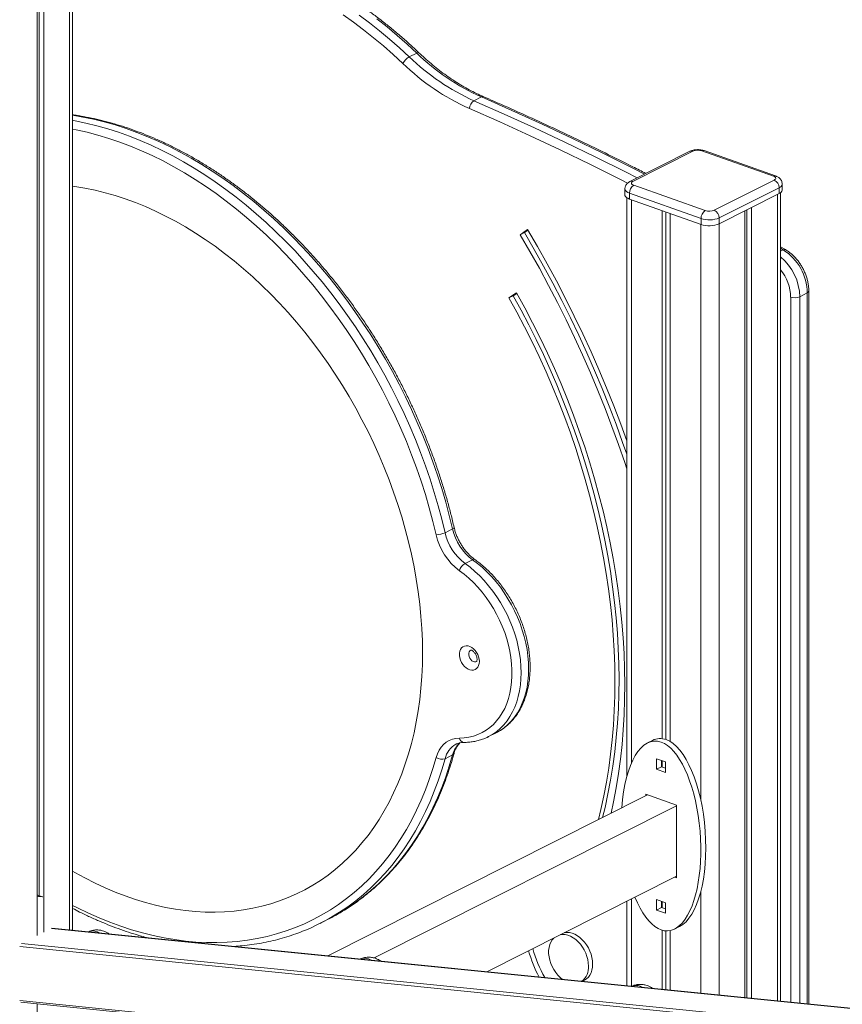
# Model space of a CAD drawing. Units: millimetres. Extents: x -7726 to 33424, y -2462 to 8894.
# Drawn here: x 28193 to 28828, y 704 to 1465 of the extents above; entities that cross this region are included whole.
import ezdxf

# ---------------------------------------------------------------- set-up
doc = ezdxf.new("R2010")
doc.units = ezdxf.units.MM

msp = doc.modelspace()

# ---------------------------------------------------------------- linework, layer by layer
at = {"color": 8, "linetype": 'Continuous', "lineweight": 15}
for p, q in [((28231.73, 1646.02), (28231.73, 761.78)), ((28665.39, 1325.6), (28665.39, 890.53)), ((28778.1, 1329.67), (28778.1, 707.04)), ((28719.01, 1306.59), (28719.01, 861.9)), ((28733.1, 1307), (28733.1, 711.55)), ((28782.52, 1286.93), (28780.44, 1288.15)), ((28780.44, 1285.88), (28782.52, 1286.93)), ((28788.36, 706.01), (28788.36, 1250.44)), ((28795.4, 1250.7), (28795.4, 705.3)), ((28801.19, 704.72), (28801.19, 1253.61)), ((28719.01, 791.7), (28719.01, 712.96)), ((28665.39, 785.75), (28665.39, 718.33)), ((29095.49, 675.08), (28217.67, 763.03)), ((29095.49, 658.52), (28193.24, 748.91)), ((29095.49, 661.11), (28194.52, 751.37)), ((29073.78, 619), (28193.24, 707.22))]:
    msp.add_line(p, q, dxfattribs=at)
at = {"color": 7, "linetype": 'Continuous', "lineweight": 15}
for p, q in [((28234.07, 761.54), (28234.07, 1647.16)), ((28208.26, 1634.75), (28208.26, 788.29)), ((28211.8, 1636.44), (28211.8, 760.07)), ((28206.66, 1634), (28206.66, 757.48)), ((28493.95, 1435.92), (28499.74, 1438.83)), ((28543.89, 1402.05), (28549.67, 1404.96)), ((28710.61, 1363.01), (28664.33, 1339.7)), ((28712.86, 1363.07), (28666.58, 1339.76)), ((28775.06, 1343.77), (28719.9, 1363.33)), ((28776.73, 1343.95), (28721.58, 1363.51)), ((28729.4, 1317.49), (28775.68, 1340.8)), ((28660.41, 1333.87), (28660.41, 1329.34)), ((28719.14, 1311.08), (28663.98, 1330.64)), ((28663.98, 1330.64), (28663.98, 1326.1)), ((28667.2, 1336.79), (28722.35, 1317.23)), ((28779.51, 1334.91), (28733.23, 1311.6)), ((28779.51, 1330.38), (28779.51, 1334.91)), ((28780.44, 706.8), (28780.44, 1330.93)), ((28781.85, 1333.09), (28781.85, 1337.62)), ((28661.82, 1327.18), (28661.82, 880.06)), ((28663.98, 1326.1), (28719.14, 1306.54)), ((28733.23, 1307.07), (28779.51, 1330.38)), ((28689.14, 1317.18), (28689.14, 909.53)), ((28692.11, 1316.13), (28692.11, 908.84)), ((28753.03, 1317.04), (28753.03, 709.55)), ((28754.62, 1317.84), (28754.62, 709.39)), ((28758.17, 1319.63), (28758.17, 709.03)), ((28695.27, 1315.01), (28695.27, 907.36)), ((28719.14, 1306.54), (28719.14, 1311.08)), ((28733.23, 1311.6), (28733.23, 1307.07)), ((28579.59, 1298.57), (28585.31, 1302.57)), ((28582.8, 1300.19), (28579.59, 1298.57)), ((28582.8, 1300.19), (28585.57, 1302.13)), ((28784.32, 1287.06), (28780.44, 1289.3)), ((28802.35, 704.61), (28802.35, 1254.97)), ((28570.91, 1249.91), (28576.79, 1253.62)), ((28574.12, 1251.53), (28570.91, 1249.91)), ((28574.12, 1251.53), (28576.96, 1253.32)), ((28795.4, 1250.7), (28801.19, 1253.61)), ((28521.58, 1068.53), (28527.36, 1071.45)), ((28536.98, 1044.76), (28542.76, 1047.68)), ((28555.17, 911.05), (28560.95, 913.96)), ((28530.11, 905.24), (28529.99, 905.18)), ((28555.17, 911.05), (28554.59, 910.77)), ((28681.75, 908.17), (28677.9, 906.23)), ((28521.58, 893.99), (28527.36, 896.9)), ((28691.79, 891.6), (28684.9, 894.04)), ((28684.9, 894.04), (28684.9, 885.89)), ((28688.76, 892.67), (28688.76, 887.83)), ((28689.14, 892.54), (28689.14, 887.69)), ((28691.79, 883.44), (28691.79, 891.6)), ((28684.9, 885.89), (28688.76, 887.83)), ((28684.9, 885.89), (28691.79, 883.44)), ((28688.76, 887.83), (28691.79, 886.75)), ((28431.02, 741.81), (28677.91, 866.16)), ((28700.22, 858.25), (28676.47, 866.67)), ((28676.47, 866.67), (28676.47, 865.43)), ((28466.92, 740.17), (28700.22, 857.67)), ((28700.22, 802.06), (28700.22, 858.25)), ((28553.74, 729.52), (28700.22, 803.29)), ((28698.78, 802.57), (28700.22, 802.06)), ((28210.92, 787.35), (28207.85, 788.44)), ((28661.82, 783.95), (28661.82, 718.69)), ((28691.79, 782.84), (28684.9, 785.28)), ((28684.9, 785.28), (28684.9, 777.13)), ((28688.76, 783.92), (28688.76, 779.07)), ((28689.14, 783.78), (28689.14, 778.93)), ((28684.9, 777.13), (28688.76, 779.07)), ((28684.9, 777.13), (28691.79, 774.68)), ((28688.76, 779.07), (28691.79, 777.99)), ((28691.79, 774.68), (28691.79, 782.84)), ((28425.12, 766.87), (28430.9, 769.78)), ((29095.49, 675.24), (28218.17, 763.14)), ((28689.14, 761.6), (28689.14, 715.95)), ((28692.11, 761.07), (28692.11, 715.65)), ((28695.27, 761.28), (28695.27, 715.34)), ((28698.79, 762.5), (28702.65, 764.44)), ((28627.41, 722.13), (28629.14, 723)), ((28194.02, 705.95), (29073.11, 617.87)), ((28206.66, 704.68), (28206.66, 499.31))]:
    msp.add_line(p, q, dxfattribs=at)
at = {"color": 8, "linetype": 'Continuous', "lineweight": 15, "flags": 128}
for points in [[(28489.01, 1430.86), (28481.6, 1437.74), (28474.07, 1444.37), (28466.43, 1450.74), (28458.7, 1456.85), (28450.88, 1462.7), (28442.98, 1468.26)], [(28455.25, 1468.23), (28463.18, 1462.3), (28471.03, 1456.1), (28478.78, 1449.63), (28486.42, 1442.9), (28493.95, 1435.92)], [(28499.74, 1438.83), (28492.21, 1445.81), (28484.57, 1452.54), (28476.82, 1459.01), (28468.97, 1465.21)], [(28501.46, 1439.02), (28501.23, 1439.15), (28500.84, 1439.19), (28500.33, 1439.08), (28499.74, 1438.83)], [(28543.89, 1402.05), (28567.32, 1391.71), (28590.72, 1381.05), (28614.1, 1370.05), (28637.45, 1358.73), (28660.77, 1347.08), (28669.83, 1342.47)], [(28675.61, 1345.38), (28666.56, 1350), (28643.24, 1361.64), (28619.89, 1372.97), (28596.51, 1383.96), (28573.1, 1394.63), (28549.67, 1404.96)], [(28662.36, 1338.45), (28657.07, 1341.14), (28633.8, 1352.77), (28610.49, 1364.07), (28587.16, 1375.04), (28563.8, 1385.68), (28540.42, 1396)], [(28527.36, 1071.45), (28524.84, 1081.82), (28522.07, 1092.19), (28519.04, 1102.54), (28515.75, 1112.85), (28512.22, 1123.12), (28508.45, 1133.34), (28504.43, 1143.5), (28500.17, 1153.58), (28495.69, 1163.58), (28490.97, 1173.48), (28486.04, 1183.27), (28480.88, 1192.95), (28475.52, 1202.5), (28469.94, 1211.92), (28464.17, 1221.19), (28458.2, 1230.3), (28452.05, 1239.25), (28445.71, 1248.02), (28439.2, 1256.61), (28432.52, 1265.01), (28425.67, 1273.21), (28418.68, 1281.19), (28411.53, 1288.96), (28404.25, 1296.5), (28396.83, 1303.8), (28389.3, 1310.86), (28381.64, 1317.68), (28373.88, 1324.23), (28366.01, 1330.52), (28358.06, 1336.55), (28350.02, 1342.29), (28341.91, 1347.75), (28333.73, 1352.93), (28325.49, 1357.81), (28317.2, 1362.39), (28308.88, 1366.66), (28300.52, 1370.63), (28292.13, 1374.29), (28283.74, 1377.63), (28275.34, 1380.65), (28266.94, 1383.35), (28258.55, 1385.72), (28250.18, 1387.76), (28241.85, 1389.48), (28234.07, 1390.78)], [(28234.07, 1386.92), (28236.06, 1386.56), (28244.4, 1384.85), (28252.77, 1382.8), (28261.15, 1380.43), (28269.55, 1377.74), (28277.95, 1374.71), (28286.35, 1371.37), (28294.73, 1367.72), (28303.09, 1363.75), (28311.42, 1359.47), (28319.71, 1354.89), (28327.94, 1350.01), (28336.12, 1344.84), (28344.24, 1339.38), (28352.27, 1333.63), (28360.23, 1327.61), (28368.09, 1321.32), (28375.86, 1314.76), (28383.51, 1307.95), (28391.05, 1300.89), (28398.46, 1293.58), (28405.75, 1286.04), (28412.89, 1278.28), (28419.89, 1270.29), (28426.73, 1262.1), (28433.41, 1253.7), (28439.92, 1245.11), (28446.26, 1236.34), (28452.42, 1227.39), (28458.39, 1218.27), (28464.16, 1209), (28469.73, 1199.59), (28475.1, 1190.04), (28480.25, 1180.36), (28485.19, 1170.56), (28489.9, 1160.66), (28494.39, 1150.67), (28498.64, 1140.59), (28502.66, 1130.43), (28506.44, 1120.21), (28509.97, 1109.94), (28513.25, 1099.62), (28516.28, 1089.28), (28519.06, 1078.91), (28521.58, 1068.53)], [(28514.69, 1066.93), (28512.17, 1077.29), (28509.4, 1087.64), (28506.36, 1097.96), (28503.08, 1108.26), (28499.54, 1118.51), (28495.75, 1128.7), (28491.72, 1138.84), (28487.45, 1148.89), (28482.95, 1158.86), (28478.21, 1168.73), (28473.25, 1178.49), (28468.08, 1188.13), (28462.69, 1197.65), (28457.09, 1207.02), (28451.29, 1216.25), (28445.29, 1225.31), (28439.11, 1234.21), (28432.74, 1242.92), (28426.2, 1251.45), (28419.48, 1259.78), (28412.61, 1267.91), (28405.59, 1275.82), (28398.41, 1283.5), (28391.1, 1290.96), (28383.66, 1298.17), (28376.09, 1305.14), (28368.41, 1311.85), (28360.63, 1318.3), (28352.74, 1324.48), (28344.77, 1330.38), (28336.71, 1336), (28328.59, 1341.34), (28320.4, 1346.38), (28312.15, 1351.12), (28303.86, 1355.55), (28295.53, 1359.68), (28287.17, 1363.49), (28278.8, 1366.99), (28270.41, 1370.16), (28262.03, 1373.01), (28253.65, 1375.53), (28245.29, 1377.72), (28236.95, 1379.57), (28234.07, 1380.14)], [(28234.07, 1335.97), (28235.91, 1335.73), (28243.62, 1334.49), (28251.37, 1332.93), (28259.14, 1331.05), (28266.94, 1328.84), (28274.74, 1326.31), (28282.55, 1323.46), (28290.36, 1320.3), (28298.14, 1316.82), (28305.91, 1313.04), (28313.63, 1308.96), (28321.32, 1304.58), (28328.95, 1299.9), (28336.52, 1294.94), (28344.01, 1289.7), (28351.43, 1284.18), (28358.76, 1278.4), (28366, 1272.35), (28373.13, 1266.05), (28380.14, 1259.5), (28387.04, 1252.72), (28393.8, 1245.7), (28400.43, 1238.46), (28406.91, 1231), (28413.23, 1223.34), (28419.4, 1215.48), (28425.4, 1207.43), (28431.22, 1199.21), (28436.86, 1190.82), (28442.31, 1182.27), (28447.56, 1173.57), (28452.62, 1164.73), (28457.46, 1155.77), (28462.1, 1146.69), (28466.51, 1137.5), (28470.7, 1128.22), (28474.67, 1118.85), (28478.4, 1109.41), (28481.89, 1099.91), (28485.14, 1090.35), (28488.14, 1080.76), (28490.9, 1071.14), (28493.4, 1061.5), (28495.65, 1051.85), (28497.64, 1042.21), (28499.37, 1032.58), (28500.83, 1022.99), (28502.03, 1013.43), (28502.97, 1003.93), (28503.64, 994.48), (28504.04, 985.11), (28504.17, 975.83)], [(28663.98, 1330.64), (28662.61, 1331.23), (28661.54, 1331.92), (28660.81, 1332.69), (28660.45, 1333.5), (28660.41, 1333.87)], [(28528.56, 1072.58), (28528.53, 1072.35), (28528.31, 1072.07), (28527.92, 1071.76), (28527.36, 1071.45)], [(28536.98, 1044.76), (28540.86, 1041.84), (28544.64, 1038.64), (28548.31, 1035.18), (28551.84, 1031.49), (28555.23, 1027.57), (28558.46, 1023.44), (28561.51, 1019.13), (28564.38, 1014.65), (28567.03, 1010.02), (28569.48, 1005.27), (28571.69, 1000.41), (28573.67, 995.47), (28575.4, 990.46), (28576.89, 985.42), (28578.11, 980.36), (28579.06, 975.31), (28579.75, 970.29), (28580.16, 965.33), (28580.3, 960.44), (28580.16, 955.65), (28579.75, 950.97), (28579.06, 946.44), (28578.11, 942.07), (28576.89, 937.88), (28575.4, 933.88), (28573.67, 930.11), (28571.69, 926.57), (28569.48, 923.28), (28567.03, 920.26), (28564.38, 917.52), (28561.51, 915.07), (28558.46, 912.92), (28555.23, 911.08), (28555.17, 911.05)], [(28560.95, 913.96), (28561.02, 914), (28564.25, 915.83), (28567.3, 917.98), (28570.16, 920.43), (28572.82, 923.18), (28575.26, 926.2), (28577.48, 929.49), (28579.46, 933.02), (28581.19, 936.8), (28582.67, 940.79), (28583.89, 944.98), (28584.85, 949.35), (28585.53, 953.89), (28585.94, 958.56), (28586.08, 963.35), (28585.94, 968.24), (28585.53, 973.21), (28584.85, 978.23), (28583.89, 983.28), (28582.67, 988.33), (28581.19, 993.38), (28579.46, 998.38), (28577.48, 1003.32), (28575.26, 1008.18), (28572.82, 1012.94), (28570.16, 1017.56), (28567.3, 1022.04), (28564.25, 1026.36), (28561.02, 1030.48), (28557.63, 1034.4), (28554.09, 1038.1), (28550.43, 1041.55), (28546.64, 1044.75), (28542.76, 1047.68)], [(28504.17, 975.83), (28504.04, 966.64), (28503.64, 957.55), (28502.97, 948.58), (28502.03, 939.74), (28500.83, 931.04), (28499.37, 922.48), (28497.64, 914.09), (28495.65, 905.86), (28493.4, 897.8), (28490.9, 889.94), (28488.14, 882.27), (28485.14, 874.81), (28481.89, 867.56), (28478.4, 860.53), (28474.67, 853.73), (28470.7, 847.18), (28466.51, 840.87), (28462.1, 834.81), (28457.46, 829.02), (28452.62, 823.49), (28447.56, 818.24), (28442.31, 813.27), (28436.86, 808.58), (28431.22, 804.19), (28425.4, 800.1), (28419.4, 796.3), (28413.23, 792.82), (28406.91, 789.64), (28400.43, 786.78), (28393.8, 784.24), (28387.04, 782.02), (28380.14, 780.12), (28373.13, 778.55), (28366, 777.3), (28358.76, 776.39), (28351.43, 775.8), (28344.01, 775.55), (28336.52, 775.63), (28328.95, 776.03), (28321.32, 776.77), (28313.63, 777.84), (28305.91, 779.24), (28298.14, 780.96), (28290.36, 783.01), (28282.55, 785.38), (28274.74, 788.07), (28266.94, 791.08), (28259.14, 794.4), (28251.37, 798.02), (28243.62, 801.96), (28235.91, 806.19), (28234.07, 807.25)], [(28541.37, 977.92), (28540.64, 977.36), (28540.1, 976.5), (28539.81, 975.41), (28539.81, 974.18), (28540.1, 972.89), (28540.64, 971.64), (28541.4, 970.53), (28542.33, 969.63), (28543.35, 969.02), (28544.39, 968.74), (28545.37, 968.8), (28545.85, 968.98)], [(28234.07, 780.78), (28237.92, 778.81), (28246.24, 774.8), (28254.58, 771.11), (28262.93, 767.73), (28271.3, 764.67), (28279.66, 761.94), (28288.01, 759.53), (28296.34, 757.46), (28304.65, 755.72), (28312.91, 754.31), (28321.13, 753.23), (28329.29, 752.49), (28337.39, 752.09), (28345.42, 752.03), (28353.36, 752.3), (28361.22, 752.92), (28368.98, 753.87), (28376.63, 755.15), (28384.17, 756.77), (28391.58, 758.73), (28398.86, 761.01), (28406.01, 763.62), (28413.01, 766.56), (28419.85, 769.82), (28426.54, 773.4), (28433.05, 777.29), (28439.39, 781.49), (28445.55, 786), (28451.53, 790.82), (28457.3, 795.92), (28462.88, 801.32), (28468.25, 807.01), (28473.4, 812.97), (28478.34, 819.21), (28483.06, 825.71), (28487.54, 832.47), (28491.8, 839.48), (28495.81, 846.74), (28499.59, 854.23), (28503.11, 861.96), (28506.39, 869.9), (28509.41, 878.05), (28512.18, 886.41), (28514.69, 894.96)], [(28521.58, 893.99), (28519.06, 885.42), (28516.29, 877.04), (28513.27, 868.85), (28510, 860.88), (28506.47, 853.13), (28502.71, 845.6), (28498.7, 838.31), (28494.46, 831.25), (28489.99, 824.45), (28485.29, 817.9), (28480.37, 811.61), (28475.23, 805.6), (28469.88, 799.86), (28464.32, 794.4), (28458.57, 789.22), (28452.62, 784.34), (28446.48, 779.76), (28440.16, 775.48), (28438.86, 774.64)], [(28443.83, 777.05), (28445.95, 778.39), (28452.27, 782.67), (28458.4, 787.25), (28464.35, 792.14), (28470.11, 797.31), (28475.66, 802.77), (28481.01, 808.51), (28486.15, 814.53), (28491.07, 820.81), (28495.77, 827.36), (28500.25, 834.17), (28504.49, 841.22), (28508.49, 848.52), (28512.26, 856.04), (28515.78, 863.8), (28519.06, 871.77), (28522.08, 879.95), (28524.85, 888.33), (28527.36, 896.9)]]:
    msp.add_lwpolyline(points, dxfattribs=at)
at = {"color": 7, "linetype": 'Continuous', "lineweight": 15, "flags": 128}
for points in [[(28666.58, 1339.76), (28666.03, 1339.42), (28665.64, 1339.04), (28665.44, 1338.63), (28665.43, 1338.22), (28665.61, 1337.81), (28665.97, 1337.43), (28666.51, 1337.08), (28667.2, 1336.79)], [(28775.68, 1340.8), (28776.23, 1341.14), (28776.61, 1341.52), (28776.82, 1341.92), (28776.83, 1342.34), (28776.65, 1342.75), (28776.28, 1343.13), (28775.75, 1343.48), (28775.06, 1343.77)], [(28663.98, 1326.1), (28662.61, 1326.7), (28661.54, 1327.39), (28660.81, 1328.16), (28660.45, 1328.97), (28660.41, 1329.34)], [(28582.8, 1300.19), (28590.32, 1287.29), (28597.63, 1274.27), (28604.73, 1261.11), (28611.63, 1247.84), (28618.3, 1234.45), (28624.75, 1220.96), (28630.98, 1207.38), (28636.98, 1193.7), (28642.75, 1179.94), (28648.29, 1166.11), (28653.59, 1152.21), (28658.65, 1138.26), (28661.82, 1129.11)], [(28585.31, 1302.57), (28592.94, 1289.47), (28600.37, 1276.24), (28607.59, 1262.88), (28614.59, 1249.39), (28621.36, 1235.8), (28627.92, 1222.1), (28634.25, 1208.3), (28640.34, 1194.41), (28646.2, 1180.43), (28651.82, 1166.38), (28657.21, 1152.27), (28661.82, 1139.58)], [(28579.59, 1298.57), (28587.1, 1285.68), (28594.42, 1272.65), (28601.52, 1259.49), (28608.41, 1246.22), (28615.09, 1232.83), (28621.54, 1219.34), (28627.77, 1205.76), (28633.77, 1192.08), (28639.54, 1178.32), (28645.07, 1164.49), (28650.37, 1150.6), (28655.43, 1136.64), (28660.25, 1122.63), (28661.82, 1117.89)], [(28570.91, 1249.91), (28577.07, 1238.72), (28583.01, 1227.42), (28588.74, 1215.99), (28594.25, 1204.47), (28599.53, 1192.84), (28604.58, 1181.13), (28609.39, 1169.34), (28613.97, 1157.48), (28618.31, 1145.56), (28622.4, 1133.59), (28626.24, 1121.58), (28629.83, 1109.53), (28633.17, 1097.46), (28636.25, 1085.38), (28639.07, 1073.29), (28641.63, 1061.2), (28643.93, 1049.13), (28645.96, 1037.08), (28647.73, 1025.06), (28649.23, 1013.09), (28650.46, 1001.16), (28651.42, 989.3), (28652.11, 977.5), (28652.53, 965.78), (28652.68, 954.15), (28652.55, 942.61), (28652.16, 931.18), (28651.49, 919.86), (28650.56, 908.67), (28649.35, 897.6), (28647.88, 886.68), (28646.14, 875.9), (28644.13, 865.28), (28641.85, 854.82), (28639.97, 847.05)], [(28574.12, 1251.53), (28580.28, 1240.34), (28586.23, 1229.03), (28591.96, 1217.61), (28597.46, 1206.09), (28602.74, 1194.46), (28607.79, 1182.75), (28612.61, 1170.96), (28617.18, 1159.1), (28621.52, 1147.18), (28625.61, 1135.21), (28629.45, 1123.2), (28633.04, 1111.15), (28636.38, 1099.08), (28639.46, 1086.99), (28642.28, 1074.9), (28644.84, 1062.82), (28647.14, 1050.75), (28649.17, 1038.7), (28650.94, 1026.68), (28652.44, 1014.71), (28653.67, 1002.78), (28654.63, 990.92), (28655.32, 979.12), (28655.74, 967.4), (28655.89, 955.77), (28655.77, 944.23), (28655.37, 932.8), (28654.71, 921.48), (28653.77, 910.29), (28652.57, 899.22), (28651.09, 888.3), (28649.35, 877.52), (28647.34, 866.9), (28645.07, 856.44), (28643.18, 848.67)], [(28576.79, 1253.62), (28583.09, 1242.19), (28589.16, 1230.64), (28595.02, 1218.97), (28600.64, 1207.19), (28606.04, 1195.32), (28611.19, 1183.35), (28616.11, 1171.31), (28620.79, 1159.19), (28625.22, 1147.01), (28629.4, 1134.78), (28633.32, 1122.51), (28636.99, 1110.2), (28640.4, 1097.87), (28643.55, 1085.52), (28646.43, 1073.17), (28649.05, 1060.82), (28651.4, 1048.48), (28653.47, 1036.17), (28655.28, 1023.9), (28656.81, 1011.66), (28658.07, 999.48), (28659.05, 987.35), (28659.76, 975.3), (28660.19, 963.33), (28660.34, 951.44), (28660.21, 939.66), (28659.81, 927.98), (28659.13, 916.41), (28658.17, 904.98), (28656.94, 893.67), (28655.43, 882.51), (28653.65, 871.5), (28651.6, 860.64), (28649.74, 851.97)], [(28532.66, 909.95), (28536.39, 910.12), (28540.03, 910.63), (28543.55, 911.48), (28546.94, 912.65), (28550.19, 914.14), (28553.27, 915.96), (28556.17, 918.07), (28558.89, 920.49), (28561.4, 923.19), (28563.69, 926.17), (28565.76, 929.4), (28567.6, 932.88), (28569.18, 936.59), (28570.52, 940.5), (28571.59, 944.6), (28572.4, 948.88), (28572.95, 953.3), (28573.22, 957.86), (28573.22, 962.52), (28572.95, 967.27), (28572.4, 972.08), (28571.59, 976.93), (28570.52, 981.8), (28569.18, 986.66), (28567.6, 991.49), (28565.76, 996.26), (28563.69, 1000.97), (28561.4, 1005.57), (28558.89, 1010.05), (28556.17, 1014.39), (28553.27, 1018.57), (28550.19, 1022.57), (28546.94, 1026.37), (28543.55, 1029.95), (28540.03, 1033.29), (28536.39, 1036.38), (28532.66, 1039.2)], [(28548.06, 969.11), (28547.92, 967.45), (28547.51, 965.94), (28546.84, 964.64), (28545.94, 963.61), (28544.84, 962.87), (28543.58, 962.46), (28542.2, 962.38), (28540.76, 962.65), (28539.31, 963.25), (28537.89, 964.15), (28536.56, 965.34), (28535.38, 966.76), (28534.37, 968.36), (28533.59, 970.09), (28533.05, 971.88), (28532.77, 973.67), (28532.77, 975.4), (28533.05, 976.99), (28533.59, 978.4), (28534.37, 979.57), (28535.38, 980.46), (28536.56, 981.04), (28537.89, 981.28), (28539.31, 981.19), (28540.76, 980.75), (28542.2, 980), (28543.58, 978.95), (28544.84, 977.64), (28545.94, 976.12), (28546.84, 974.44), (28547.51, 972.68), (28547.92, 970.88), (28548.06, 969.11)], [(28514.69, 894.96), (28515.68, 897.89), (28516.97, 900.57), (28518.55, 902.96), (28520.38, 905.04), (28522.46, 906.77), (28524.76, 908.15), (28527.24, 909.14), (28529.89, 909.74), (28532.66, 909.95)], [(28605.5, 755.59), (28605.49, 755.57), (28604.21, 754.12), (28603.17, 752.4), (28602.36, 750.44), (28601.82, 748.29), (28601.55, 745.98), (28601.55, 743.55), (28601.82, 741.04), (28602.36, 738.5), (28603.17, 735.98), (28604.21, 733.52), (28605.49, 731.16), (28606.96, 728.94), (28608.62, 726.92), (28610.42, 725.11), (28612.2, 723.66)], [(28632.28, 733.86), (28632.14, 736.34), (28631.73, 738.87), (28631.06, 741.4), (28630.13, 743.9), (28628.97, 746.32), (28627.59, 748.61), (28626.02, 750.74), (28624.29, 752.66), (28622.42, 754.34), (28620.46, 755.76), (28618.44, 756.88), (28616.38, 757.69), (28614.34, 758.17), (28612.34, 758.32), (28610.61, 758.16)], [(28635.49, 735.48), (28635.36, 737.96), (28634.95, 740.49), (28634.27, 743.02), (28633.34, 745.52), (28632.18, 747.94), (28630.8, 750.23), (28629.23, 752.35), (28627.5, 754.28), (28625.64, 755.96), (28623.68, 757.38), (28621.65, 758.5), (28619.6, 759.31), (28617.55, 759.79), (28615.55, 759.94), (28613.82, 759.78)], [(28629.14, 723), (28629.23, 723.05), (28630.8, 724.06), (28632.18, 725.38), (28633.34, 726.97), (28634.27, 728.81), (28634.95, 730.87), (28635.36, 733.11), (28635.49, 735.48)]]:
    msp.add_lwpolyline(points, dxfattribs=at)
at = {"color": 7, "linetype": 'Continuous', "lineweight": 15}
for centre, radius, start, end in [((28620.68, 1563.41), 173.63, 225.84833, 245.8609), ((28500.29, 1424.78), 12.82, 119.65466, 151.65712), ((28613.51, 1559.11), 178.74, 225.84848, 245.86061), ((28614.89, 1560.49), 173.63, 225.84833, 245.8609), ((28548.07, 1395.63), 7.66, 123.09535, 177.22666), ((28716.73, 1353.77), 10.08, 71.64815, 112.58629), ((28773.05, 1334.9), 6.46, 0.10337, 65.97059), ((28671.2, 1330.78), 7.22, 123.69927, 181.12035), ((28778.5, 1333.61), 3.39, 287.35565, 351.17933), ((28726.36, 1311.22), 7.22, 123.69927, 181.12035), ((28725.52, 1326.79), 10.08, 251.64815, 292.58629), ((28726.76, 1311.59), 6.46, 0.10337, 65.97059), ((28725.48, 1330.21), 20.16, 251.65114, 292.58329), ((28725.48, 1325.68), 20.16, 251.65114, 292.58329), ((28761.05, 1253.02), 40.14, 0.84251, 57.65769), ((28791.53, 1260), 10.08, 251.64704, 292.5874), ((28514.25, 1084.42), 17.49, 271.45344, 294.77328), ((28561.25, 1077.41), 47.73, 192.69046, 233.20055), ((28561.38, 1077.45), 40.79, 192.63117, 233.26049), ((28567.27, 1080.44), 40.91, 192.69196, 233.19969), ((28542.03, 1036.39), 9.78, 121.07828, 163.3006), ((28519.04, 900.94), 7.4, 233.931, 290.01361), ((28357.38, 915.78), 163.46, 296.73075, 301.92995), ((28351.51, 913.01), 163.63, 291.26491, 302.26219), ((28679.13, 771.24), 96.48, 195.29101, 208.32963), ((28682.5, 772.92), 96.64, 195.29776, 209.70653), ((28618.22, 733.01), 14.09, 309.63207, 3.49446)]:
    msp.add_arc(centre, radius, start, end, dxfattribs=at)
at = {"color": 8, "linetype": 'Continuous', "lineweight": 15}
for centre, radius, start, end in [((28550.7, 1403.21), 2.03, 69.80309, 120.50102), ((28711.81, 1360.48), 2.79, 67.93264, 115.43031), ((28720.95, 1361.51), 2.1, 72.60465, 119.75221), ((28665.53, 1337.18), 2.79, 67.92082, 115.50757), ((28776.1, 1341.95), 2.1, 72.59922, 119.75558), ((28778.49, 1338.14), 3.39, 287.36115, 351.1413), ((28783.53, 1285.42), 1.82, 64.48274, 123.63937), ((28754.63, 1249.91), 40.78, 1.10557, 50.73583), ((28754.11, 1249.68), 34.25, 1.2616, 39.77352), ((28800.68, 1255.23), 1.69, 287.34362, 351.23539), ((28543.76, 1046.28), 1.71, 62.44079, 125.67352), ((28538.44, 890.06), 17.32, 119.22419, 166.89925), ((28544.98, 892.61), 18.14, 130.44607, 166.29695), ((28536.49, 910.37), 3.86, 186.36131, 260.86669), ((28526.54, 898.81), 2.08, 293.42354, 341.78887)]:
    msp.add_arc(centre, radius, start, end, dxfattribs=at)
at = {"color": 7, "linetype": 'Continuous', "lineweight": 15}
for centre, major_axis, ratio, start_param, end_param in [((28688.35, 834.36), (-5.47, 73.28), 0.411432, 6.103725, 7.52138), ((28688.35, 834.36), (-5.47, 73.28), 0.411432, 2.240405, 6.103725), ((28692.2, 836.31), (-5.47, 73.28), 0.411432, 6.103725, 6.450272), ((28692.2, 836.31), (-5.47, 73.28), 0.411432, 3.308602, 6.103725), ((28202.21, 734.8), (3.88, 54.01), 0.346744, 6.18821, 6.252438), ((28205.27, 733.71), (3.88, 54.01), 0.346744, 6.181233, 6.414738), ((28252.87, 735.76), (-4.96, 25.08), 0.576859, 5.953149, 6.401072), ((28252.87, 735.76), (-4.96, 25.08), 0.576859, 5.818305, 5.953149), ((28462.57, 714.75), (-4.96, 25.08), 0.576859, 5.953149, 6.401072), ((28462.57, 714.75), (-4.96, 25.08), 0.576859, 5.818305, 5.953149), ((28672.27, 693.74), (-4.96, 25.08), 0.576859, 5.953149, 6.401072), ((28672.27, 693.74), (-4.96, 25.08), 0.576859, 5.818305, 5.953149)]:
    msp.add_ellipse(centre, major_axis=major_axis, ratio=ratio, start_param=start_param, end_param=end_param, dxfattribs=at)
for points, knots in [([(28501.46, 1439.02), (28500.21, 1440.19), (28496.61, 1443.59), (28490.58, 1449.04), (28483.31, 1455.3), (28475.95, 1461.33), (28468.5, 1467.11), (28460.98, 1472.65), (28453.38, 1477.95), (28445.71, 1482.98), (28437.98, 1487.76), (28430.2, 1492.28), (28422.38, 1496.53), (28414.52, 1500.5), (28406.63, 1504.2), (28398.71, 1507.62), (28390.79, 1510.75), (28382.85, 1513.6), (28374.92, 1516.16), (28366.99, 1518.43), (28359.08, 1520.41), (28351.19, 1522.09), (28343.33, 1523.47), (28335.52, 1524.55), (28327.74, 1525.33), (28320.03, 1525.82), (28312.37, 1526), (28304.78, 1525.88), (28297.27, 1525.45), (28290.04, 1524.78), (28285.37, 1524.09), (28283.13, 1523.76)], [0, 0, 0, 0, 0.018578, 0.053782, 0.088989, 0.124198, 0.159407, 0.194618, 0.229829, 0.265039, 0.30025, 0.335459, 0.370667, 0.405872, 0.441075, 0.476273, 0.511465, 0.546652, 0.581832, 0.617003, 0.652164, 0.687313, 0.72245, 0.757572, 0.792679, 0.82777, 0.862844, 0.897898, 0.932934, 0.96795, 1, 1, 1, 1]), ([(28551.41, 1405.12), (28550.44, 1405.54), (28547.64, 1406.78), (28543, 1409.05), (28537.5, 1412), (28532.04, 1415.22), (28526.63, 1418.7), (28521.27, 1422.44), (28515.98, 1426.42), (28510.77, 1430.64), (28505.92, 1434.84), (28502.85, 1437.71), (28501.46, 1439.02)], [0, 0, 0, 0, 0.055785, 0.162713, 0.269624, 0.376506, 0.483374, 0.590234, 0.69709, 0.803937, 0.910794, 1, 1, 1, 1]), ([(28676.61, 1345.88), (28673.26, 1347.6), (28662.78, 1352.99), (28645.14, 1361.76), (28623.69, 1372.18), (28602.22, 1382.32), (28580.72, 1392.18), (28563.78, 1399.73), (28554, 1403.99), (28551.41, 1405.12)], [0, 0, 0, 0, 0.080545, 0.252028, 0.423514, 0.594995, 0.766479, 0.93796, 1, 1, 1, 1]), ([(28528.56, 1072.58), (28528.16, 1074.31), (28526.99, 1079.3), (28524.88, 1087.55), (28522.16, 1097.33), (28519.21, 1107.09), (28516.04, 1116.82), (28512.64, 1126.51), (28509.03, 1136.14), (28505.2, 1145.71), (28501.16, 1155.22), (28496.91, 1164.65), (28492.46, 1173.99), (28487.81, 1183.24), (28482.97, 1192.39), (28477.93, 1201.42), (28472.71, 1210.34), (28467.31, 1219.12), (28461.74, 1227.77), (28455.99, 1236.28), (28450.07, 1244.63), (28444, 1252.82), (28437.77, 1260.85), (28431.39, 1268.7), (28424.87, 1276.37), (28418.22, 1283.84), (28411.43, 1291.12), (28404.52, 1298.2), (28397.49, 1305.07), (28390.35, 1311.72), (28383.1, 1318.14), (28375.75, 1324.34), (28368.32, 1330.3), (28360.79, 1336.03), (28353.19, 1341.5), (28345.52, 1346.73), (28337.79, 1351.7), (28330, 1356.41), (28322.16, 1360.85), (28314.28, 1365.03), (28306.36, 1368.93), (28298.42, 1372.55), (28290.45, 1375.89), (28282.48, 1378.95), (28274.5, 1381.72), (28266.52, 1384.2), (28258.55, 1386.39), (28250.6, 1388.29), (28242.68, 1389.86), (28237.17, 1390.83), (28234.31, 1391.19), (28234.07, 1391.22)], [0, 0, 0, 0, 0.0110805, 0.032081, 0.0530811, 0.074081, 0.0950796, 0.1160787, 0.1370764, 0.1580744, 0.1790719, 0.2000694, 0.2210667, 0.2420639, 0.2630615, 0.2840588, 0.3050567, 0.3260545, 0.3470529, 0.3680521, 0.3890512, 0.4100518, 0.4310524, 0.4520539, 0.4730558, 0.4940591, 0.5150632, 0.5360682, 0.5570736, 0.5780802, 0.5990872, 0.620096, 0.6411043, 0.6621139, 0.6831238, 0.7041343, 0.725144, 0.7461535, 0.7671624, 0.7881698, 0.8091765, 0.8301808, 0.8511827, 0.8721806, 0.8931756, 0.9141651, 0.9351502, 0.9561283, 0.9770996, 0.998064, 1, 1, 1, 1]), ([(28721.58, 1363.51), (28721.28, 1363.61), (28720.45, 1363.88), (28719.01, 1364.16), (28717.27, 1364.32), (28715.53, 1364.29), (28713.81, 1364.07), (28712.14, 1363.68), (28711.12, 1363.23), (28710.61, 1363.01)], [0, 0, 0, 0, 0.086481, 0.240766, 0.390311, 0.53788, 0.68733, 0.842631, 1, 1, 1, 1]), ([(28664.33, 1339.7), (28664.03, 1339.53), (28663.32, 1339.15), (28662.35, 1338.37), (28661.48, 1337.36), (28660.85, 1336.22), (28660.47, 1335.04), (28660.44, 1334.24), (28660.43, 1333.88)], [0, 0, 0, 0, 0.144544, 0.333659, 0.511261, 0.684371, 0.855817, 1, 1, 1, 1]), ([(28781.83, 1337.62), (28781.83, 1337.68), (28781.88, 1338.2), (28781.68, 1339.15), (28781.23, 1340.35), (28780.55, 1341.4), (28779.7, 1342.3), (28778.67, 1343.07), (28777.66, 1343.6), (28776.98, 1343.86), (28776.73, 1343.95)], [0, 0, 0, 0, 0.022908, 0.174585, 0.318379, 0.458485, 0.599543, 0.747236, 0.908407, 1, 1, 1, 1]), ([(28802.35, 1254.97), (28802.35, 1255.5), (28802.32, 1257), (28802.08, 1259.5), (28801.56, 1262.45), (28800.79, 1265.4), (28799.78, 1268.31), (28798.55, 1271.15), (28797.1, 1273.89), (28795.45, 1276.5), (28793.62, 1278.97), (28791.63, 1281.26), (28789.48, 1283.34), (28787.25, 1285.17), (28785.5, 1286.36), (28784.53, 1286.94), (28784.32, 1287.06)], [0, 0, 0, 0, 0.04306, 0.121336, 0.19959, 0.277836, 0.356057, 0.434269, 0.512508, 0.590799, 0.66918, 0.747703, 0.826371, 0.905202, 0.979513, 1, 1, 1, 1]), ([(28544.56, 1047.81), (28544.19, 1048.07), (28543.1, 1048.87), (28541.33, 1050.37), (28539.28, 1052.38), (28537.34, 1054.59), (28535.53, 1056.99), (28533.86, 1059.53), (28532.36, 1062.21), (28531.04, 1064.98), (28529.92, 1067.82), (28529.1, 1070.37), (28528.71, 1071.96), (28528.56, 1072.58)], [0, 0, 0, 0, 0.0500939, 0.1481812, 0.2463833, 0.3446897, 0.4430941, 0.5415825, 0.6401284, 0.7386978, 0.8372232, 0.9356493, 1, 1, 1, 1]), ([(28560.45, 913.75), (28560.74, 913.88), (28562.12, 914.51), (28564.46, 915.91), (28567.43, 917.95), (28570.22, 920.29), (28572.84, 922.87), (28575.26, 925.7), (28577.48, 928.76), (28579.5, 932.05), (28581.3, 935.56), (28582.88, 939.27), (28584.22, 943.16), (28585.33, 947.22), (28586.19, 951.43), (28586.81, 955.78), (28587.17, 960.24), (28587.29, 964.81), (28587.16, 969.45), (28586.78, 974.15), (28586.16, 978.89), (28585.29, 983.65), (28584.18, 988.42), (28582.84, 993.18), (28581.27, 997.89), (28579.48, 1002.56), (28577.48, 1007.16), (28575.26, 1011.67), (28572.85, 1016.07), (28570.25, 1020.35), (28567.47, 1024.49), (28564.53, 1028.48), (28561.42, 1032.29), (28558.17, 1035.92), (28554.79, 1039.34), (28551.28, 1042.55), (28547.87, 1045.38), (28545.59, 1047.05), (28544.56, 1047.81)], [0, 0, 0, 0, 0.007428, 0.035186, 0.062938, 0.090717, 0.118552, 0.146472, 0.174492, 0.202627, 0.230871, 0.259222, 0.287668, 0.316191, 0.344776, 0.373408, 0.402073, 0.430759, 0.459456, 0.488156, 0.516855, 0.545549, 0.574238, 0.602921, 0.631597, 0.660271, 0.688942, 0.717613, 0.746285, 0.77496, 0.80364, 0.83233, 0.861026, 0.889733, 0.918452, 0.947185, 0.975928, 1, 1, 1, 1]), ([(28541.35, 977.91), (28541.35, 977.91), (28541.33, 977.9), (28541.45, 977.92), (28541.82, 977.86), (28542.41, 977.61), (28543.15, 977.13), (28543.92, 976.42), (28544.66, 975.51), (28545.31, 974.45), (28545.82, 973.29), (28546.15, 972.13), (28546.26, 971.28), (28546.27, 970.69), (28546.25, 970.15), (28546.14, 969.56), (28545.97, 969.13), (28545.84, 968.97), (28545.85, 968.98), (28545.85, 968.98)], [0, 0, 0, 0, 0.024703, 0.096449, 0.161797, 0.229493, 0.294663, 0.360013, 0.426119, 0.493089, 0.56048, 0.627655, 0.694021, 0.717947, 0.750028, 0.815107, 0.881495, 0.95155, 1, 1, 1, 1]), ([(28528.51, 898.17), (28528.62, 898.54), (28528.94, 899.66), (28529.63, 901.36), (28530.6, 903.21), (28531.76, 904.81), (28532.62, 905.83), (28533.13, 906.23), (28533.17, 906.26)], [0, 0, 0, 0, 0.108684, 0.324215, 0.540882, 0.760522, 0.984665, 1, 1, 1, 1]), ([(28530.02, 905.17), (28530.15, 905.24), (28530.83, 905.64), (28532.2, 906.09), (28534.02, 906.5), (28535.31, 906.55), (28535.88, 906.57)], [0, 0, 0, 0, 0.073208, 0.403088, 0.731567, 1, 1, 1, 1]), ([(28535.88, 906.57), (28536.58, 906.58), (28538.54, 906.61), (28541.71, 906.9), (28545.35, 907.52), (28548.88, 908.46), (28551.95, 909.53), (28553.79, 910.42), (28554.54, 910.78)], [0, 0, 0, 0, 0.1057053, 0.2973642, 0.4884031, 0.678687, 0.8683229, 1, 1, 1, 1]), ([(28444.02, 777.19), (28444.73, 777.63), (28447.51, 779.31), (28452.2, 782.54), (28458.07, 786.86), (28463.76, 791.47), (28469.29, 796.34), (28474.63, 801.46), (28479.8, 806.84), (28484.77, 812.46), (28489.55, 818.33), (28494.14, 824.44), (28498.52, 830.78), (28502.7, 837.35), (28506.67, 844.13), (28510.43, 851.13), (28513.97, 858.34), (28517.29, 865.75), (28520.39, 873.35), (28523.25, 881.14), (28525.85, 888.97), (28527.55, 894.69), (28528.39, 897.73), (28528.51, 898.17)], [0, 0, 0, 0, 0.017701, 0.068923, 0.120154, 0.171397, 0.222658, 0.273939, 0.325243, 0.37657, 0.427922, 0.479303, 0.530709, 0.582142, 0.6336, 0.685083, 0.73659, 0.788117, 0.839666, 0.891231, 0.942813, 0.991714, 1, 1, 1, 1]), ([(28234.07, 778.47), (28235.88, 777.52), (28240.33, 775.19), (28247.44, 771.8), (28255.39, 768.26), (28263.36, 765.02), (28271.34, 762.05), (28279.32, 759.39), (28286.36, 757.25), (28290.74, 756.13), (28292.46, 755.69)], [0, 0, 0, 0, 0.094188, 0.230484, 0.366769, 0.503037, 0.639277, 0.775497, 0.91168, 1, 1, 1, 1]), ([(28262.31, 758.71), (28262.18, 758.82), (28261.46, 759.36), (28260.04, 760.13), (28258.22, 760.92), (28256.59, 761.39), (28255.1, 761.68), (28253.9, 761.8), (28252.39, 761.84), (28251.09, 761.74), (28249.51, 761.46), (28248.11, 761.08), (28246.94, 760.68), (28246.33, 760.36), (28246.25, 760.32)], [0, 0, 0, 0, 0.029946, 0.160371, 0.283892, 0.382613, 0.459459, 0.552436, 0.595086, 0.726564, 0.782663, 0.87854, 0.983602, 1, 1, 1, 1]), ([(28358.66, 749.06), (28360.8, 749.22), (28365.45, 749.55), (28372.5, 750.43), (28379.82, 751.62), (28387.04, 753.13), (28394.16, 754.91), (28401.15, 757.01), (28406.64, 758.86), (28409.75, 760.11), (28410.62, 760.46)], [0, 0, 0, 0, 0.118199, 0.256462, 0.39465, 0.532767, 0.670825, 0.808821, 0.946771, 1, 1, 1, 1]), ([(28472.01, 737.7), (28471.87, 737.81), (28471.16, 738.35), (28469.74, 739.12), (28467.92, 739.91), (28466.29, 740.39), (28464.8, 740.68), (28463.6, 740.79), (28462.09, 740.83), (28460.79, 740.73), (28459.21, 740.45), (28457.81, 740.07), (28456.64, 739.67), (28456.03, 739.36), (28455.95, 739.31)], [0, 0, 0, 0, 0.029946, 0.16035, 0.283871, 0.382592, 0.459459, 0.552416, 0.595087, 0.726564, 0.782664, 0.878539, 0.983585, 1, 1, 1, 1]), ([(28681.71, 716.69), (28681.57, 716.8), (28680.86, 717.34), (28679.44, 718.11), (28677.61, 718.9), (28675.99, 719.38), (28674.5, 719.67), (28673.3, 719.79), (28671.79, 719.82), (28670.48, 719.72), (28668.91, 719.45), (28667.5, 719.06), (28666.34, 718.66), (28665.73, 718.35), (28665.65, 718.3)], [0, 0, 0, 0, 0.029946, 0.16037, 0.283891, 0.382612, 0.459458, 0.552436, 0.595086, 0.726563, 0.782663, 0.878538, 0.983602, 1, 1, 1, 1])]:
    msp.add_open_spline(points, degree=3, knots=knots, dxfattribs=at)

doc.saveas('drawing.dxf')
